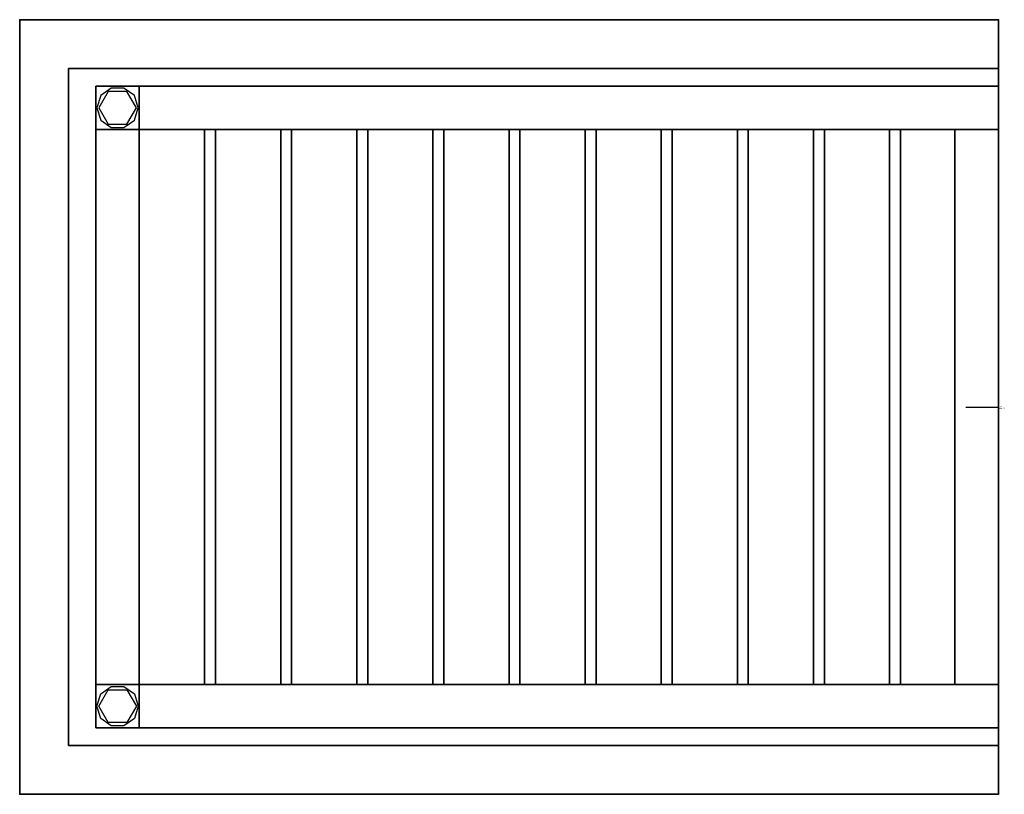
# Model space of a CAD drawing. Extents: x -900 to 5, y -356 to 356.
import ezdxf

# ---------------------------------------------------------------- set-up
doc = ezdxf.new("R2010")
doc.units = 0
doc.header["$LTSCALE"] = 25
doc.header["$MEASUREMENT"] = 0
doc.linetypes.add('CONTINUA', pattern=[0])
for name, color, linetype in [('IQ_200_2D', 1, 'CONTINUOUS'), ('IQ_200_3D', 1, 'CONTINUOUS'), ('IQ_204_2D', 7, 'CONTINUA'), ('IQ_HIDDEN_3D', 4, 'CONTINUOUS'), ('IQ_INS_3D', 7, 'CONTINUOUS')]:
    doc.layers.add(name, color=color, linetype=linetype)

msp = doc.modelspace()

# ---------------------------------------------------------------- linework, layer by layer
at = {"layer": 'IQ_200_2D'}
msp.add_lwpolyline([(0, -356), (-900, -356), (-900, 356), (0, 356)], close=True, dxfattribs=at)
at = {"layer": 'IQ_200_3D'}
for p, q in [((0, 311, 808), (-855, 311, 808)), ((0, -311, 808), (-855, -311, 808))]:
    msp.add_line(p, q, dxfattribs=at)
at = {"layer": 'IQ_200_3D', "elevation": 20}
for points in [[(-804.1, 256.83), (-794.55, 263.77), (-790.9, 275), (-794.55, 286.23), (-804.1, 293.17), (-815.9, 293.17), (-825.45, 286.23), (-829.1, 275), (-825.45, 263.77), (-815.9, 256.83)], [(-804.1, -256.83), (-794.55, -263.77), (-790.9, -275), (-794.55, -286.23), (-804.1, -293.17), (-815.9, -293.17), (-825.45, -286.23), (-829.1, -275), (-825.45, -263.77), (-815.9, -256.83)]]:
    msp.add_lwpolyline(points, close=True, dxfattribs=at)
at = {"layer": 'IQ_200_3D'}
for points in [[(-801.35, 260.01), (-792.69, 275), (-801.35, 289.99), (-818.65, 289.99), (-827.31, 275), (-818.65, 260.01)], [(-801.35, -260.01), (-792.69, -275), (-801.35, -289.99), (-818.65, -289.99), (-827.31, -275), (-818.65, -260.01)]]:
    msp.add_lwpolyline(points, close=True, dxfattribs=at)
for points, invisible_edges in [([(0, 311, 843), (-855, 311, 843), (-900, 356, 843), (0, 356, 843)], 2), ([(-900, -356, 843), (-900, 356, 843), (-855, 311, 843), (-855, -311, 843)], 15), ([(-900, -356, 843), (-900, -356, 783), (-900, 356, 783), (-900, 356, 843)], 4), ([(0, 311, 808), (0, 311, 843), (0, 356, 843), (0, 356, 783)], 12), ([(0, 356, 783), (0, -356, 783), (0, -311, 808), (0, 311, 808)], 10), ([(0, -356, 843), (-900, -356, 843), (-855, -311, 843), (0, -311, 843)], 2), ([(0, -356, 783), (0, -356, 843), (0, -311, 843), (0, -311, 808)], 8)]:
    msp.add_3dface(points, dxfattribs=dict(at, invisible_edges=invisible_edges))
for points in [[(-900, 356, 783), (-900, 356, 843), (0, 356, 843), (0, 356, 783)], [(-855, 311, 843), (-855, 311, 808), (-855, -311, 808), (-855, -311, 843)], [(-900, -356, 783), (-900, -356, 843), (0, -356, 843), (0, -356, 783)]]:
    msp.add_3dface(points, dxfattribs=at)
at = {"layer": 'IQ_204_2D'}
msp.add_line((-30, 0), (0, 0), dxfattribs=at)
msp.add_lwpolyline([(0, 311), (-855, 311), (-855, -311), (0, -311)], dxfattribs=at)
msp.add_point((-900, 356), dxfattribs=at)
at = {"layer": 'IQ_HIDDEN_3D'}
msp.add_3dface([(0, -311, 808), (-855, -311, 808), (-855, 311, 808), (0, 311, 808)], dxfattribs=at)
at = {"layer": 'IQ_INS_3D'}
for p in [(0, 356), (-900, -356), (0, -356)]:
    msp.add_point(p, dxfattribs=at)

# ---------------------------------------------------------------- texts
at = {"layer": 'IQ_INS_3D', "flags": 9}
for tag, p, s in [('DIST', (0, 0), '715.2873548441903'), ('ANGOLO', (0, -1.5), '4.031971243246858')]:
    msp.add_attdef(tag, p, s, height=1, dxfattribs=at)

# ---------------------------------------------------------------- meshes
at = {"layer": 'IQ_200_3D'}
mesh = msp.add_polymesh((6, 3), dxfattribs=at)
for k, corner in enumerate([(-830, 295, 800), (-830, 295, 80), (-830, 295, 80), (-790, 295, 800), (-790, 295, 80), (-790, 295, 80), (-790, 255, 800), (-790, 255, 80), (-790, 295, 80), (-830, 255, 800), (-830, 255, 80), (-830, 295, 80), (-830, 255, 800), (-830, 255, 800), (-830, 295, 800), (-790, 255, 800), (-790, 255, 800), (-790, 295, 800)]):
    mesh.set_mesh_vertex(divmod(k, 3), corner)
mesh = msp.add_polymesh((6, 3), dxfattribs=at)
for k, corner in enumerate([(-790, 295, 266), (-790, 295, 226), (-790, 295, 226), (0, 295, 266), (0, 295, 226), (0, 295, 226), (0, 255, 266), (0, 255, 226), (0, 295, 226), (-790, 255, 266), (-790, 255, 226), (-790, 295, 226), (-790, 255, 266), (-790, 255, 266), (-790, 295, 266), (0, 255, 266), (0, 255, 266), (0, 295, 266)]):
    mesh.set_mesh_vertex(divmod(k, 3), corner)
mesh = msp.add_polymesh((6, 3), dxfattribs=at)
for k, corner in enumerate([(-830, -255, 266), (-830, -255, 226), (-830, -255, 226), (-830, 255, 266), (-830, 255, 226), (-830, 255, 226), (-790, 255, 266), (-790, 255, 226), (-830, 255, 226), (-790, -255, 266), (-790, -255, 226), (-830, -255, 226), (-790, -255, 266), (-790, -255, 266), (-830, -255, 266), (-790, 255, 266), (-790, 255, 266), (-830, 255, 266)]):
    mesh.set_mesh_vertex(divmod(k, 3), corner)
mesh = msp.add_polymesh((6, 3), dxfattribs=at)
for k, corner in enumerate([(-730, -255, 266), (-730, -255, 256), (-730, -255, 256), (-720, -255, 266), (-720, -255, 256), (-720, -255, 256), (-720, 255, 266), (-720, 255, 256), (-720, -255, 256), (-730, 255, 266), (-730, 255, 256), (-730, -255, 256), (-730, 255, 266), (-730, 255, 266), (-730, -255, 266), (-720, 255, 266), (-720, 255, 266), (-720, -255, 266)]):
    mesh.set_mesh_vertex(divmod(k, 3), corner)
mesh = msp.add_polymesh((6, 3), dxfattribs=at)
for k, corner in enumerate([(-660, -255, 266), (-660, -255, 256), (-660, -255, 256), (-650, -255, 266), (-650, -255, 256), (-650, -255, 256), (-650, 255, 266), (-650, 255, 256), (-650, -255, 256), (-660, 255, 266), (-660, 255, 256), (-660, -255, 256), (-660, 255, 266), (-660, 255, 266), (-660, -255, 266), (-650, 255, 266), (-650, 255, 266), (-650, -255, 266)]):
    mesh.set_mesh_vertex(divmod(k, 3), corner)
mesh = msp.add_polymesh((6, 3), dxfattribs=at)
for k, corner in enumerate([(-590, -255, 266), (-590, -255, 256), (-590, -255, 256), (-580, -255, 266), (-580, -255, 256), (-580, -255, 256), (-580, 255, 266), (-580, 255, 256), (-580, -255, 256), (-590, 255, 266), (-590, 255, 256), (-590, -255, 256), (-590, 255, 266), (-590, 255, 266), (-590, -255, 266), (-580, 255, 266), (-580, 255, 266), (-580, -255, 266)]):
    mesh.set_mesh_vertex(divmod(k, 3), corner)
mesh = msp.add_polymesh((6, 3), dxfattribs=at)
for k, corner in enumerate([(-520, -255, 266), (-520, -255, 256), (-520, -255, 256), (-510, -255, 266), (-510, -255, 256), (-510, -255, 256), (-510, 255, 266), (-510, 255, 256), (-510, -255, 256), (-520, 255, 266), (-520, 255, 256), (-520, -255, 256), (-520, 255, 266), (-520, 255, 266), (-520, -255, 266), (-510, 255, 266), (-510, 255, 266), (-510, -255, 266)]):
    mesh.set_mesh_vertex(divmod(k, 3), corner)
mesh = msp.add_polymesh((6, 3), dxfattribs=at)
for k, corner in enumerate([(-450, -255, 266), (-450, -255, 256), (-450, -255, 256), (-440, -255, 266), (-440, -255, 256), (-440, -255, 256), (-440, 255, 266), (-440, 255, 256), (-440, -255, 256), (-450, 255, 266), (-450, 255, 256), (-450, -255, 256), (-450, 255, 266), (-450, 255, 266), (-450, -255, 266), (-440, 255, 266), (-440, 255, 266), (-440, -255, 266)]):
    mesh.set_mesh_vertex(divmod(k, 3), corner)
mesh = msp.add_polymesh((6, 3), dxfattribs=at)
for k, corner in enumerate([(-380, -255, 266), (-380, -255, 256), (-380, -255, 256), (-370, -255, 266), (-370, -255, 256), (-370, -255, 256), (-370, 255, 266), (-370, 255, 256), (-370, -255, 256), (-380, 255, 266), (-380, 255, 256), (-380, -255, 256), (-380, 255, 266), (-380, 255, 266), (-380, -255, 266), (-370, 255, 266), (-370, 255, 266), (-370, -255, 266)]):
    mesh.set_mesh_vertex(divmod(k, 3), corner)
mesh = msp.add_polymesh((6, 3), dxfattribs=at)
for k, corner in enumerate([(-310, -255, 266), (-310, -255, 256), (-310, -255, 256), (-300, -255, 266), (-300, -255, 256), (-300, -255, 256), (-300, 255, 266), (-300, 255, 256), (-300, -255, 256), (-310, 255, 266), (-310, 255, 256), (-310, -255, 256), (-310, 255, 266), (-310, 255, 266), (-310, -255, 266), (-300, 255, 266), (-300, 255, 266), (-300, -255, 266)]):
    mesh.set_mesh_vertex(divmod(k, 3), corner)
mesh = msp.add_polymesh((6, 3), dxfattribs=at)
for k, corner in enumerate([(-240, -255, 266), (-240, -255, 256), (-240, -255, 256), (-230, -255, 266), (-230, -255, 256), (-230, -255, 256), (-230, 255, 266), (-230, 255, 256), (-230, -255, 256), (-240, 255, 266), (-240, 255, 256), (-240, -255, 256), (-240, 255, 266), (-240, 255, 266), (-240, -255, 266), (-230, 255, 266), (-230, 255, 266), (-230, -255, 266)]):
    mesh.set_mesh_vertex(divmod(k, 3), corner)
mesh = msp.add_polymesh((6, 3), dxfattribs=at)
for k, corner in enumerate([(-170, -255, 266), (-170, -255, 256), (-170, -255, 256), (-160, -255, 266), (-160, -255, 256), (-160, -255, 256), (-160, 255, 266), (-160, 255, 256), (-160, -255, 256), (-170, 255, 266), (-170, 255, 256), (-170, -255, 256), (-170, 255, 266), (-170, 255, 266), (-170, -255, 266), (-160, 255, 266), (-160, 255, 266), (-160, -255, 266)]):
    mesh.set_mesh_vertex(divmod(k, 3), corner)
mesh = msp.add_polymesh((6, 3), dxfattribs=at)
for k, corner in enumerate([(-100, -255, 266), (-100, -255, 256), (-100, -255, 256), (-90, -255, 266), (-90, -255, 256), (-90, -255, 256), (-90, 255, 266), (-90, 255, 256), (-90, -255, 256), (-100, 255, 266), (-100, 255, 256), (-100, -255, 256), (-100, 255, 266), (-100, 255, 266), (-100, -255, 266), (-90, 255, 266), (-90, 255, 266), (-90, -255, 266)]):
    mesh.set_mesh_vertex(divmod(k, 3), corner)
mesh = msp.add_polymesh((6, 3), dxfattribs=at)
for k, corner in enumerate([(0, -255, 266), (0, -255, 226), (0, -255, 226), (0, 255, 266), (0, 255, 226), (0, 255, 226), (-40, 255, 266), (-40, 255, 226), (0, 255, 226), (-40, -255, 266), (-40, -255, 226), (0, -255, 226), (-40, -255, 266), (-40, -255, 266), (0, -255, 266), (-40, 255, 266), (-40, 255, 266), (0, 255, 266)]):
    mesh.set_mesh_vertex(divmod(k, 3), corner)
mesh = msp.add_polymesh((6, 3), dxfattribs=at)
for k, corner in enumerate([(-830, -295, 800), (-830, -295, 80), (-830, -295, 80), (-790, -295, 800), (-790, -295, 80), (-790, -295, 80), (-790, -255, 800), (-790, -255, 80), (-790, -295, 80), (-830, -255, 800), (-830, -255, 80), (-830, -295, 80), (-830, -255, 800), (-830, -255, 800), (-830, -295, 800), (-790, -255, 800), (-790, -255, 800), (-790, -295, 800)]):
    mesh.set_mesh_vertex(divmod(k, 3), corner)
mesh = msp.add_polymesh((6, 3), dxfattribs=at)
for k, corner in enumerate([(-790, -295, 266), (-790, -295, 226), (-790, -295, 226), (0, -295, 266), (0, -295, 226), (0, -295, 226), (0, -255, 266), (0, -255, 226), (0, -295, 226), (-790, -255, 266), (-790, -255, 226), (-790, -295, 226), (-790, -255, 266), (-790, -255, 266), (-790, -295, 266), (0, -255, 266), (0, -255, 266), (0, -295, 266)]):
    mesh.set_mesh_vertex(divmod(k, 3), corner)

doc.saveas('drawing.dxf')
